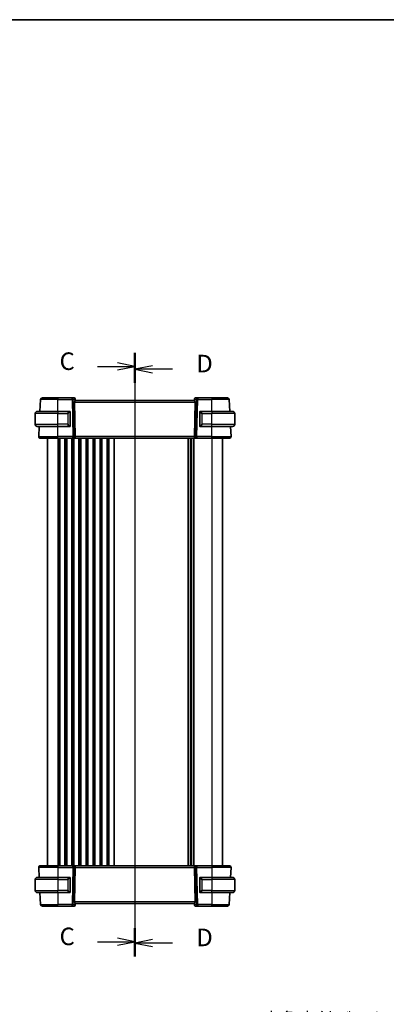
# Model space of a CAD drawing. Units: millimetres. Extents: x 0 to 6296, y 0 to 1124.
# Drawn here: x 1485 to 1695, y 562 to 1124 of the extents above; entities that cross this region are included whole.
import ezdxf

# ---------------------------------------------------------------- set-up
doc = ezdxf.new("R2010")
doc.units = ezdxf.units.MM
for name, color, linetype, lineweight in [('Border (ISO)', 7, 'Continuous', 35), ('Dimension (ISO)', 7, 'Continuous', 18), ('Section Line (ISO)', 7, 'Continuous', 25), ('Visible (ISO)', 7, 'Continuous', 35), ('Visible Narrow (ISO)', 7, 'Continuous', 25)]:
    doc.layers.add(name, color=color, linetype=linetype, lineweight=lineweight)
doc.styles.add('Note Text (TK)', font='MS PGothic.ttf')
doc.dimstyles.new('Default - Method 1b (TK)', dxfattribs={"dimscale": 3, "dimtxt": 2.5, "dimasz": 2.5, "dimexe": 1, "dimexo": 1.5, "dimgap": 1, "dimtad": 1, "dimtoh": 1, "dimrnd": 1e-08, "dimdsep": 46, "dimtxsty": 'Note Text (TK)', "dimcen": 0.09, "dimdle": 5, "dimclrd": 100, "dimclre": 100, "dimclrt": 7, "dimadec": 1, "dimazin": 1, "dimtfac": 1, "dimtmove": 0, "dimatfit": 3, "dimfxl": 1, "dimtolj": 1, "dimlwd": -1, "dimlwe": -1, "dimarcsym": 0})

# ---------------------------------------------------------------- blocks, each defined once
blk = doc.blocks.new('図面枠 tk図枠')
at = {"layer": 'Border (ISO)'}
blk.add_line((14.5, 289), (405.5, 289), dxfattribs=at)
blk = doc.blocks.new('2dTransSection2')
at = {"layer": 'Section Line (ISO)', "linetype": 'Continuous'}
for p, q in [((106.52, 241.45), (106.52, 155.5)), ((101.16, 239.52), (104.02, 239.52)), ((106.52, 239.52), (104.02, 240.02)), ((104.02, 239.52), (106.52, 239.52)), ((104.02, 239.02), (106.52, 239.52)), ((101.16, 157.43), (104.02, 157.43)), ((106.52, 157.43), (104.02, 157.93)), ((104.02, 157.43), (106.52, 157.43)), ((104.02, 156.93), (106.52, 157.43))]:
    blk.add_line(p, q, dxfattribs=at)
at = {"layer": 'Section Line (ISO)', "linetype": 'Continuous', "lineweight": 50}
for p, q in [((106.52, 241.45), (106.52, 237.58)), ((106.52, 159.36), (106.52, 155.5))]:
    blk.add_line(p, q, dxfattribs=at)
at = {"layer": 'Section Line (ISO)', "char_height": 2.5, "attachment_point": 7, "style": 'Note Text (TK)'}
for insert in [(95.76, 238.24), (95.76, 156.16)]:
    blk.add_mtext('C', dxfattribs=dict(at, insert=insert))
blk = doc.blocks.new('2dTransSection3')
at = {"layer": 'Section Line (ISO)', "linetype": 'Continuous'}
for p, q in [((106.52, 241.05), (106.52, 155.32)), ((109.02, 239.62), (106.52, 239.12)), ((109.02, 239.12), (106.52, 239.12)), ((106.52, 239.12), (109.02, 238.62)), ((111.87, 239.12), (109.02, 239.12)), ((109.02, 157.74), (106.52, 157.24)), ((109.02, 157.24), (106.52, 157.24)), ((106.52, 157.24), (109.02, 156.74)), ((111.87, 157.24), (109.02, 157.24))]:
    blk.add_line(p, q, dxfattribs=at)
at = {"layer": 'Section Line (ISO)', "linetype": 'Continuous', "lineweight": 50}
for p, q in [((106.52, 241.05), (106.52, 237.2)), ((106.52, 159.16), (106.52, 155.32))]:
    blk.add_line(p, q, dxfattribs=at)
at = {"layer": 'Section Line (ISO)', "char_height": 2.5, "attachment_point": 7, "style": 'Note Text (TK)'}
for insert in [(115.29, 237.9), (115.29, 156.01)]:
    blk.add_mtext('D', dxfattribs=dict(at, insert=insert))
blk = doc.blocks.new('*D29')
at = {"layer": 'Defpoints', "color": 0}
for p in [(1747, 504.85), (1749.2, 496.64)]:
    blk.add_point(p, dxfattribs=at)
at = {"layer": 'Dimension (ISO)', "color": 100}
for p, q in [((1596.15, 533.45), (1739.33, 533.45)), ((1739.33, 533.45), (1745.05, 512.09)), ((1747.83, 500.74), (1748.37, 500.74)), ((1748.1, 500.47), (1748.1, 501.01))]:
    blk.add_line(p, q, dxfattribs=at)
blk.add_solid([(1746.26, 512.42), (1743.85, 511.77), (1747, 504.85)], dxfattribs=at)
at = {"layer": 'Dimension (ISO)', "color": 7, "insert": (1596.15, 547.29), "char_height": 7.5, "attachment_point": 4, "style": 'Note Text (TK)'}
blk.add_mtext('\\A1; 4-M5 六角穴付ボルト\\P4-M5 Countersunk hole', dxfattribs=at)

msp = doc.modelspace()

# ---------------------------------------------------------------- linework, layer by layer
at = {"layer": 'Visible (ISO)'}
for p, q in [((1496.8694, 900.4035), (1497.2232, 907.1558)), ((1498.2219, 908.1035), (1507.0675, 908.1035)), ((1515.1752, 908.1035), (1507.0675, 908.1035)), ((1516.4781, 908.1035), (1515.1752, 908.1035)), ((1516.6214, 905.6558), (1517.0447, 886.1558)), ((1516.9762, 907.6471), (1516.9875, 907.5182)), ((1516.9875, 907.5182), (1517.0677, 906.6011)), ((1585.0675, 906.6035), (1517.0675, 906.6035)), ((1585.1475, 907.5182), (1585.0673, 906.6011)), ((1585.5137, 905.6558), (1585.0904, 886.1558)), ((1585.1475, 907.5182), (1585.1588, 907.6471)), ((1586.9599, 908.1035), (1585.6569, 908.1035)), ((1595.0675, 908.1035), (1586.9599, 908.1035)), ((1595.0675, 908.1035), (1603.9132, 908.1035)), ((1605.2657, 900.4035), (1604.9118, 907.1558)), ((1495.3175, 900.4035), (1507.0675, 900.4035)), ((1513.7721, 900.4035), (1507.0675, 900.4035)), ((1514.0675, 892.1766), (1514.0675, 900.0304)), ((1588.0675, 900.0304), (1588.0675, 892.1766)), ((1595.0675, 900.4035), (1588.363, 900.4035)), ((1595.0675, 900.4035), (1606.8175, 900.4035)), ((1494.0675, 893.0535), (1494.0675, 899.1535)), ((1608.0675, 893.0535), (1608.0675, 899.1535)), ((1507.0675, 891.8035), (1495.3175, 891.8035)), ((1496.1227, 886.1558), (1496.4186, 891.8035)), ((1507.0675, 891.8035), (1513.7721, 891.8035)), ((1588.363, 891.8035), (1595.0675, 891.8035)), ((1606.8175, 891.8035), (1595.0675, 891.8035)), ((1606.0124, 886.1558), (1605.7164, 891.8035)), ((1507.0675, 885.1035), (1497.1213, 885.1035)), ((1501.0675, 885.1035), (1501.0675, 641.1035)), ((1507.0675, 885.1035), (1515.631, 885.1035)), ((1515.631, 885.1035), (1516.631, 885.1035)), ((1585.504, 885.1035), (1516.631, 885.1035)), ((1583.0675, 885.1035), (1583.0675, 641.1035)), ((1583.0675, 885.1035), (1583.0675, 641.1035)), ((1585.504, 885.1035), (1586.504, 885.1035)), ((1586.504, 885.1035), (1595.0675, 885.1035)), ((1605.0137, 885.1035), (1595.0675, 885.1035)), ((1601.0675, 885.1035), (1601.0675, 641.1035)), ((1497.1213, 641.1035), (1507.0675, 641.1035)), ((1515.631, 641.1035), (1507.0675, 641.1035)), ((1516.631, 641.1035), (1515.631, 641.1035)), ((1516.631, 641.1035), (1585.504, 641.1035)), ((1586.504, 641.1035), (1585.504, 641.1035)), ((1595.0675, 641.1035), (1586.504, 641.1035)), ((1595.0675, 641.1035), (1605.0137, 641.1035)), ((1496.1227, 640.0512), (1496.4186, 634.4035)), ((1516.6214, 620.5512), (1517.0447, 640.0512)), ((1585.5137, 620.5512), (1585.0904, 640.0512)), ((1606.0124, 640.0512), (1605.7164, 634.4035)), ((1494.0675, 633.1535), (1494.0675, 627.0535)), ((1495.3175, 634.4035), (1507.0675, 634.4035)), ((1513.7721, 634.4035), (1507.0675, 634.4035)), ((1514.0675, 626.1766), (1514.0675, 634.0304)), ((1588.0675, 634.0304), (1588.0675, 626.1766)), ((1595.0675, 634.4035), (1588.363, 634.4035)), ((1595.0675, 634.4035), (1606.8175, 634.4035)), ((1608.0675, 633.1535), (1608.0675, 627.0535)), ((1507.0675, 625.8035), (1495.3175, 625.8035)), ((1496.8694, 625.8035), (1497.2232, 619.0512)), ((1507.0675, 625.8035), (1513.7721, 625.8035)), ((1588.363, 625.8035), (1595.0675, 625.8035)), ((1606.8175, 625.8035), (1595.0675, 625.8035)), ((1605.2657, 625.8035), (1604.9118, 619.0512)), ((1516.9875, 618.6888), (1516.9762, 618.5599)), ((1516.9875, 618.6888), (1517.0677, 619.6059)), ((1517.0675, 619.6035), (1585.0675, 619.6035)), ((1585.1475, 618.6888), (1585.0673, 619.6059)), ((1585.1588, 618.5599), (1585.1475, 618.6888)), ((1507.0675, 618.1035), (1498.2219, 618.1035)), ((1507.0675, 618.1035), (1515.1752, 618.1035)), ((1515.1752, 618.1035), (1516.4781, 618.1035)), ((1585.6569, 618.1035), (1586.9599, 618.1035)), ((1586.9599, 618.1035), (1595.0675, 618.1035)), ((1603.9132, 618.1035), (1595.0675, 618.1035))]:
    msp.add_line(p, q, dxfattribs=at)
for centre, radius, start, end in [((1498.2219, 907.1035), 1, 90, 177), ((1516.4781, 907.6035), 0.5, 5, 90), ((1585.6569, 907.6035), 0.5, 90, 175), ((1603.9132, 907.1035), 1, 3, 90), ((1495.3175, 899.1535), 1.25, 90, 180), ((1513.8675, 900.2035), 0.2, 0, 90), ((1588.2675, 900.2035), 0.2, 90, 180), ((1606.8175, 899.1535), 1.25, 0, 90), ((1495.3175, 893.0535), 1.25, 180, 270), ((1513.8675, 892.0035), 0.2, 270, 0), ((1588.2675, 892.0035), 0.2, 180, 270), ((1606.8175, 893.0535), 1.25, 270, 0), ((1497.1213, 886.1035), 1, 177, 270), ((1605.0137, 886.1035), 1, 270, 3), ((1497.1213, 640.1035), 1, 90, 183), ((1605.0137, 640.1035), 1, 357, 90), ((1495.3175, 633.1535), 1.25, 90, 180), ((1513.8675, 634.2035), 0.2, 0, 90), ((1588.2675, 634.2035), 0.2, 90, 180), ((1606.8175, 633.1535), 1.25, 0, 90), ((1495.3175, 627.0535), 1.25, 180, 270), ((1513.8675, 626.0035), 0.2, 270, 0), ((1588.2675, 626.0035), 0.2, 180, 270), ((1606.8175, 627.0535), 1.25, 270, 0), ((1498.2219, 619.1035), 1, 183, 270), ((1516.4781, 618.6035), 0.5, 270, 355), ((1585.6569, 618.6035), 0.5, 185, 270), ((1603.9132, 619.1035), 1, 270, 357)]:
    msp.add_arc(centre, radius, start, end, dxfattribs=at)
for centre, major_axis, ratio, start_param, end_param in [((1517.6239, 905.6035), (-0.7473, 0.7201), 0.92857991, 0.11274306, 0.75155876), ((1584.5112, 905.6035), (-0.7473, -0.7201), 0.92857991, 2.39003389, 3.02884959), ((1516.631, 886.1035), (0, -1), 0.41421356, 0, 1.6231562), ((1585.504, 886.1035), (0, 1), 0.41421356, 1.51843645, 3.14159265), ((1516.631, 640.1035), (0, -1), 0.41421356, 1.51843645, 3.14159265), ((1585.504, 640.1035), (0, 1), 0.41421356, 0, 1.6231562), ((1517.6239, 620.6035), (0.7473, 0.7201), 0.92857991, 2.39003389, 3.02884959), ((1584.5112, 620.6035), (0.7473, -0.7201), 0.92857991, 0.11274306, 0.75155876)]:
    msp.add_ellipse(centre, major_axis=major_axis, ratio=ratio, start_param=start_param, end_param=end_param, dxfattribs=at)
for points, knots in [([(1516.8061, 906.241), (1516.8644, 906.3184), (1516.9221, 906.3928), (1517.0165, 906.5173), (1517.0506, 906.5644), (1517.0661, 906.5937), (1517.0679, 906.5985), (1517.0677, 906.6011)], [0.4186015433, 0.4186015433, 0.4186015433, 0.4186015433, 0.4530214688, 0.4530214688, 0.4905261815, 0.4905261815, 0.5017410096, 0.5017410096, 0.5017410096, 0.5017410096]), ([(1585.0673, 906.6011), (1585.0671, 906.5985), (1585.0689, 906.5937), (1585.0841, 906.565), (1585.1167, 906.5197), (1585.2098, 906.3967), (1585.2693, 906.32), (1585.3289, 906.241)], [0.8298982879, 0.8298982879, 0.8298982879, 0.8298982879, 0.8410982076, 0.8410982076, 0.8775623183, 0.8775623183, 0.9130044145, 0.9130044145, 0.9130044145, 0.9130044145]), ([(1514.0675, 900.0304), (1514.0675, 900.0996), (1514.0675, 900.1918), (1514.0675, 900.2017), (1514.0675, 900.2034), (1514.0675, 900.2035), (1514.0675, 900.2035)], [0, 0, 0, 0, 0.85253061, 0.85253061, 0.85253061, 1, 1, 1, 1]), ([(1588.0675, 900.2035), (1588.0675, 900.2035), (1588.0675, 900.1432), (1588.0675, 900.0679), (1588.0675, 900.055), (1588.0675, 900.0423), (1588.0675, 900.0304)], [0, 0, 0, 0, 0.85378669, 0.85378669, 0.85378669, 1, 1, 1, 1]), ([(1514.0675, 892.0035), (1514.0675, 892.0035), (1514.0675, 892.0638), (1514.0675, 892.1392), (1514.0675, 892.1521), (1514.0675, 892.1647), (1514.0675, 892.1766)], [0, 0, 0, 0, 0.85378669, 0.85378669, 0.85378669, 1, 1, 1, 1]), ([(1588.0675, 892.1766), (1588.0675, 892.1074), (1588.0675, 892.0153), (1588.0675, 892.0053), (1588.0675, 892.0036), (1588.0675, 892.0035), (1588.0675, 892.0035)], [0, 0, 0, 0, 0.85253061, 0.85253061, 0.85253061, 1, 1, 1, 1]), ([(1514.0675, 634.0304), (1514.0675, 634.0996), (1514.0675, 634.1918), (1514.0675, 634.2017), (1514.0675, 634.2034), (1514.0675, 634.2035), (1514.0675, 634.2035)], [0, 0, 0, 0, 0.85253061, 0.85253061, 0.85253061, 1, 1, 1, 1]), ([(1588.0675, 634.2035), (1588.0675, 634.2035), (1588.0675, 634.1432), (1588.0675, 634.0679), (1588.0675, 634.055), (1588.0675, 634.0423), (1588.0675, 634.0304)], [0, 0, 0, 0, 0.85378669, 0.85378669, 0.85378669, 1, 1, 1, 1]), ([(1514.0675, 626.0035), (1514.0675, 626.0035), (1514.0675, 626.0638), (1514.0675, 626.1392), (1514.0675, 626.1521), (1514.0675, 626.1647), (1514.0675, 626.1766)], [0, 0, 0, 0, 0.85378669, 0.85378669, 0.85378669, 1, 1, 1, 1]), ([(1588.0675, 626.1766), (1588.0675, 626.1074), (1588.0675, 626.0153), (1588.0675, 626.0053), (1588.0675, 626.0036), (1588.0675, 626.0035), (1588.0675, 626.0035)], [0, 0, 0, 0, 0.85253061, 0.85253061, 0.85253061, 1, 1, 1, 1]), ([(1517.0677, 619.6059), (1517.0679, 619.6085), (1517.0661, 619.6133), (1517.0509, 619.642), (1517.0183, 619.6873), (1516.9252, 619.8103), (1516.8657, 619.887), (1516.8061, 619.9661)], [0.8298982879, 0.8298982879, 0.8298982879, 0.8298982879, 0.8410982076, 0.8410982076, 0.8775623183, 0.8775623183, 0.9130044145, 0.9130044145, 0.9130044145, 0.9130044145]), ([(1585.3289, 619.9661), (1585.2706, 619.8886), (1585.2129, 619.8143), (1585.1185, 619.6897), (1585.0845, 619.6426), (1585.0689, 619.6133), (1585.0671, 619.6085), (1585.0673, 619.6059)], [0.4186015433, 0.4186015433, 0.4186015433, 0.4186015433, 0.4530214688, 0.4530214688, 0.4905261815, 0.4905261815, 0.5017410096, 0.5017410096, 0.5017410096, 0.5017410096])]:
    msp.add_open_spline(points, degree=3, knots=knots, dxfattribs=at)
for points in [[(1513.7721, 900.4035), (1513.7742, 900.4035), (1513.7762, 900.4035), (1513.778, 900.4035)], [(1513.8082, 900.4035), (1513.7968, 900.4035), (1513.786, 900.4035), (1513.7784, 900.4035)], [(1513.8149, 900.4035), (1513.8194, 900.4035), (1513.8237, 900.4035), (1513.8279, 900.4035)], [(1513.8675, 900.4035), (1513.8675, 900.4035), (1513.8436, 900.4035), (1513.8191, 900.4035)], [(1588.3159, 900.4035), (1588.2915, 900.4035), (1588.2675, 900.4035), (1588.2675, 900.4035)], [(1588.3071, 900.4035), (1588.3113, 900.4035), (1588.3156, 900.4035), (1588.3201, 900.4035)], [(1588.3372, 900.4035), (1588.3339, 900.4035), (1588.3304, 900.4035), (1588.3268, 900.4035)], [(1588.3337, 900.4035), (1588.3429, 900.4035), (1588.3515, 900.4035), (1588.363, 900.4035)], [(1513.8013, 891.8035), (1513.7921, 891.8035), (1513.7835, 891.8035), (1513.7721, 891.8035)], [(1513.7978, 891.8035), (1513.8012, 891.8035), (1513.8046, 891.8035), (1513.8082, 891.8035)], [(1513.8279, 891.8035), (1513.8237, 891.8035), (1513.8194, 891.8035), (1513.8149, 891.8035)], [(1513.8191, 891.8035), (1513.8436, 891.8035), (1513.8675, 891.8035), (1513.8675, 891.8035)], [(1588.2675, 891.8035), (1588.2675, 891.8035), (1588.2915, 891.8035), (1588.3159, 891.8035)], [(1588.3201, 891.8035), (1588.3156, 891.8035), (1588.3113, 891.8035), (1588.3071, 891.8035)], [(1588.3268, 891.8035), (1588.3383, 891.8035), (1588.349, 891.8035), (1588.3566, 891.8035)], [(1588.363, 891.8035), (1588.3608, 891.8035), (1588.3589, 891.8035), (1588.357, 891.8035)], [(1513.7721, 634.4035), (1513.7742, 634.4035), (1513.7762, 634.4035), (1513.778, 634.4035)], [(1513.8082, 634.4035), (1513.7968, 634.4035), (1513.786, 634.4035), (1513.7784, 634.4035)], [(1513.8149, 634.4035), (1513.8194, 634.4035), (1513.8237, 634.4035), (1513.8279, 634.4035)], [(1513.8675, 634.4035), (1513.8675, 634.4035), (1513.8436, 634.4035), (1513.8191, 634.4035)], [(1588.3159, 634.4035), (1588.2915, 634.4035), (1588.2675, 634.4035), (1588.2675, 634.4035)], [(1588.3071, 634.4035), (1588.3113, 634.4035), (1588.3156, 634.4035), (1588.3201, 634.4035)], [(1588.3372, 634.4035), (1588.3339, 634.4035), (1588.3304, 634.4035), (1588.3268, 634.4035)], [(1588.3337, 634.4035), (1588.3429, 634.4035), (1588.3515, 634.4035), (1588.363, 634.4035)], [(1513.8013, 625.8035), (1513.7921, 625.8035), (1513.7835, 625.8035), (1513.7721, 625.8035)], [(1513.7978, 625.8035), (1513.8012, 625.8035), (1513.8046, 625.8035), (1513.8082, 625.8035)], [(1513.8279, 625.8035), (1513.8237, 625.8035), (1513.8194, 625.8035), (1513.8149, 625.8035)], [(1513.8191, 625.8035), (1513.8436, 625.8035), (1513.8675, 625.8035), (1513.8675, 625.8035)], [(1588.2675, 625.8035), (1588.2675, 625.8035), (1588.2915, 625.8035), (1588.3159, 625.8035)], [(1588.3201, 625.8035), (1588.3156, 625.8035), (1588.3113, 625.8035), (1588.3071, 625.8035)], [(1588.3268, 625.8035), (1588.3383, 625.8035), (1588.349, 625.8035), (1588.3566, 625.8035)], [(1588.363, 625.8035), (1588.3608, 625.8035), (1588.3589, 625.8035), (1588.357, 625.8035)]]:
    msp.add_open_spline(points, degree=3, dxfattribs=at)
at = {"layer": 'Visible Narrow (ISO)'}
for p, q in [((1507.0675, 907.1558), (1497.2232, 907.1558)), ((1507.0675, 908.1035), (1507.0675, 907.1558)), ((1507.0675, 907.1558), (1515.1752, 907.1558)), ((1507.0675, 900.4035), (1507.0675, 907.1558)), ((1515.1752, 907.1558), (1515.1752, 908.1035)), ((1515.1752, 907.1558), (1515.631, 886.1558)), ((1515.8813, 907.1558), (1516.7261, 907.1558)), ((1516.3372, 886.1558), (1515.8813, 907.1558)), ((1516.6214, 905.6558), (1585.5137, 905.6558)), ((1516.7261, 907.1558), (1516.8061, 906.241)), ((1585.3289, 906.241), (1585.4089, 907.1558)), ((1585.4089, 907.1558), (1586.2537, 907.1558)), ((1586.2537, 907.1558), (1585.7979, 886.1558)), ((1586.504, 886.1558), (1586.9599, 907.1558)), ((1586.9599, 908.1035), (1586.9599, 907.1558)), ((1586.9599, 907.1558), (1595.0675, 907.1558)), ((1595.0675, 908.1035), (1595.0675, 907.1558)), ((1604.9118, 907.1558), (1595.0675, 907.1558)), ((1595.0675, 900.4035), (1595.0675, 907.1558)), ((1507.0675, 900.4035), (1507.0675, 899.1535)), ((1514.0089, 900.0304), (1514.0675, 900.0304)), ((1514.0089, 900.0304), (1514.0089, 892.1766)), ((1588.0675, 900.0304), (1588.1261, 900.0304)), ((1588.1261, 892.1766), (1588.1261, 900.0304)), ((1595.0675, 900.4035), (1595.0675, 899.1535)), ((1507.0675, 899.1535), (1494.0675, 899.1535)), ((1507.0675, 899.1535), (1512.7347, 899.1535)), ((1507.0675, 893.0535), (1507.0675, 899.1535)), ((1512.7347, 899.1535), (1512.8761, 899.1535)), ((1512.7347, 899.1535), (1512.7347, 893.0535)), ((1512.8761, 893.0535), (1512.8761, 899.1535)), ((1589.4004, 899.1535), (1589.2589, 899.1535)), ((1589.2589, 899.1535), (1589.2589, 893.0535)), ((1589.4004, 899.1535), (1595.0675, 899.1535)), ((1589.4004, 893.0535), (1589.4004, 899.1535)), ((1608.0675, 899.1535), (1595.0675, 899.1535)), ((1595.0675, 893.0535), (1595.0675, 899.1535)), ((1494.0675, 893.0535), (1507.0675, 893.0535)), ((1512.7347, 893.0535), (1507.0675, 893.0535)), ((1507.0675, 891.8035), (1507.0675, 893.0535)), ((1507.0675, 886.1558), (1507.0675, 891.8035)), ((1512.7347, 893.0535), (1512.8761, 893.0535)), ((1514.0675, 892.1766), (1514.0089, 892.1766)), ((1588.1261, 892.1766), (1588.0675, 892.1766)), ((1589.4004, 893.0535), (1589.2589, 893.0535)), ((1595.0675, 893.0535), (1589.4004, 893.0535)), ((1595.0675, 891.8035), (1595.0675, 893.0535)), ((1595.0675, 893.0535), (1608.0675, 893.0535)), ((1595.0675, 886.1558), (1595.0675, 891.8035)), ((1496.1227, 886.1558), (1507.0675, 886.1558)), ((1507.0675, 885.1035), (1507.0675, 886.1558)), ((1515.631, 886.1558), (1507.0675, 886.1558)), ((1507.0675, 885.1035), (1507.0675, 641.1035)), ((1507.8326, 885.1035), (1507.8326, 641.1035)), ((1508.1796, 885.1035), (1508.1796, 641.1035)), ((1510.9555, 885.1035), (1510.9555, 641.1035)), ((1511.3024, 885.1035), (1511.3024, 641.1035)), ((1511.8326, 885.1035), (1511.8326, 641.1035)), ((1512.1796, 885.1035), (1512.1796, 641.1035)), ((1514.9555, 885.1035), (1514.9555, 641.1035)), ((1515.3024, 885.1035), (1515.3024, 641.1035)), ((1515.631, 885.1035), (1515.631, 886.1558)), ((1515.8326, 885.1035), (1515.8326, 641.1035)), ((1516.1796, 885.1035), (1516.1796, 641.1035)), ((1517.0447, 886.1558), (1516.3372, 886.1558)), ((1585.0904, 886.1558), (1517.0447, 886.1558)), ((1518.9555, 885.1035), (1518.9555, 641.1035)), ((1519.3024, 885.1035), (1519.3024, 641.1035)), ((1519.8326, 885.1035), (1519.8326, 641.1035)), ((1520.1796, 885.1035), (1520.1796, 641.1035)), ((1522.9555, 885.1035), (1522.9555, 641.1035)), ((1523.3024, 885.1035), (1523.3024, 641.1035)), ((1523.8326, 885.1035), (1523.8326, 641.1035)), ((1524.1796, 885.1035), (1524.1796, 641.1035)), ((1526.9555, 885.1035), (1526.9555, 641.1035)), ((1527.3024, 885.1035), (1527.3024, 641.1035)), ((1527.8326, 885.1035), (1527.8326, 641.1035)), ((1528.1796, 885.1035), (1528.1796, 641.1035)), ((1530.9555, 885.1035), (1530.9555, 641.1035)), ((1531.3024, 885.1035), (1531.3024, 641.1035)), ((1531.8326, 885.1035), (1531.8326, 641.1035)), ((1532.1796, 885.1035), (1532.1796, 641.1035)), ((1534.9555, 885.1035), (1534.9555, 641.1035)), ((1535.3024, 885.1035), (1535.3024, 641.1035)), ((1535.8326, 885.1035), (1535.8326, 641.1035)), ((1536.1796, 885.1035), (1536.1796, 641.1035)), ((1538.9555, 885.1035), (1538.9555, 641.1035)), ((1539.3024, 885.1035), (1539.3024, 641.1035)), ((1581.3326, 885.1035), (1581.3326, 641.1035)), ((1581.6796, 885.1035), (1581.6796, 641.1035)), ((1582.8066, 885.1035), (1582.8066, 641.1035)), ((1583.3284, 885.1035), (1583.3284, 641.1035)), ((1584.4555, 885.1035), (1584.4555, 641.1035)), ((1584.8024, 885.1035), (1584.8024, 641.1035)), ((1585.7979, 886.1558), (1585.0904, 886.1558)), ((1586.504, 886.1558), (1586.504, 885.1035)), ((1595.0675, 886.1558), (1586.504, 886.1558)), ((1595.0675, 885.1035), (1595.0675, 886.1558)), ((1595.0675, 886.1558), (1606.0124, 886.1558)), ((1595.0675, 885.1035), (1595.0675, 641.1035)), ((1507.0675, 641.1035), (1507.0675, 640.0512)), ((1515.631, 640.0512), (1515.631, 641.1035)), ((1586.504, 641.1035), (1586.504, 640.0512)), ((1595.0675, 641.1035), (1595.0675, 640.0512)), ((1507.0675, 640.0512), (1496.1227, 640.0512)), ((1507.0675, 640.0512), (1515.631, 640.0512)), ((1507.0675, 640.0512), (1507.0675, 634.4035)), ((1515.631, 640.0512), (1515.1752, 619.0512)), ((1515.8813, 619.0512), (1516.3372, 640.0512)), ((1516.3372, 640.0512), (1517.0447, 640.0512)), ((1517.0447, 640.0512), (1585.0904, 640.0512)), ((1585.0904, 640.0512), (1585.7979, 640.0512)), ((1585.7979, 640.0512), (1586.2537, 619.0512)), ((1586.504, 640.0512), (1595.0675, 640.0512)), ((1586.9599, 619.0512), (1586.504, 640.0512)), ((1606.0124, 640.0512), (1595.0675, 640.0512)), ((1595.0675, 640.0512), (1595.0675, 634.4035)), ((1507.0675, 633.1535), (1494.0675, 633.1535)), ((1507.0675, 634.4035), (1507.0675, 633.1535)), ((1507.0675, 633.1535), (1512.7347, 633.1535)), ((1507.0675, 633.1535), (1507.0675, 627.0535)), ((1512.7347, 633.1535), (1512.8761, 633.1535)), ((1512.7347, 633.1535), (1512.7347, 627.0535)), ((1512.8761, 627.0535), (1512.8761, 633.1535)), ((1514.0089, 634.0304), (1514.0675, 634.0304)), ((1514.0089, 634.0304), (1514.0089, 626.1766)), ((1588.0675, 634.0304), (1588.1261, 634.0304)), ((1588.1261, 626.1766), (1588.1261, 634.0304)), ((1589.4004, 633.1535), (1589.2589, 633.1535)), ((1589.2589, 633.1535), (1589.2589, 627.0535)), ((1589.4004, 627.0535), (1589.4004, 633.1535)), ((1589.4004, 633.1535), (1595.0675, 633.1535)), ((1595.0675, 634.4035), (1595.0675, 633.1535)), ((1608.0675, 633.1535), (1595.0675, 633.1535)), ((1595.0675, 633.1535), (1595.0675, 627.0535)), ((1494.0675, 627.0535), (1507.0675, 627.0535)), ((1512.7347, 627.0535), (1507.0675, 627.0535)), ((1507.0675, 625.8035), (1507.0675, 627.0535)), ((1507.0675, 625.8035), (1507.0675, 619.0512)), ((1512.7347, 627.0535), (1512.8761, 627.0535)), ((1514.0675, 626.1766), (1514.0089, 626.1766)), ((1588.1261, 626.1766), (1588.0675, 626.1766)), ((1589.4004, 627.0535), (1589.2589, 627.0535)), ((1595.0675, 627.0535), (1589.4004, 627.0535)), ((1595.0675, 625.8035), (1595.0675, 627.0535)), ((1595.0675, 627.0535), (1608.0675, 627.0535)), ((1595.0675, 625.8035), (1595.0675, 619.0512)), ((1497.2232, 619.0512), (1507.0675, 619.0512)), ((1507.0675, 618.1035), (1507.0675, 619.0512)), ((1515.1752, 619.0512), (1507.0675, 619.0512)), ((1515.1752, 618.1035), (1515.1752, 619.0512)), ((1516.7261, 619.0512), (1515.8813, 619.0512)), ((1585.5137, 620.5512), (1516.6214, 620.5512)), ((1516.8061, 619.9661), (1516.7261, 619.0512)), ((1585.4089, 619.0512), (1585.3289, 619.9661)), ((1586.2537, 619.0512), (1585.4089, 619.0512)), ((1586.9599, 619.0512), (1586.9599, 618.1035)), ((1595.0675, 619.0512), (1586.9599, 619.0512)), ((1595.0675, 618.1035), (1595.0675, 619.0512)), ((1595.0675, 619.0512), (1604.9118, 619.0512))]:
    msp.add_line(p, q, dxfattribs=at)
for centre, start, end in [((1513.9261, 899.1535), 95.978249, 180), ((1588.2089, 899.1535), 0, 84.021751), ((1513.9261, 893.0535), 180, 264.021751), ((1588.2089, 893.0535), 275.978249, 0), ((1513.9261, 633.1535), 95.978249, 180), ((1588.2089, 633.1535), 0, 84.021751), ((1513.9261, 627.0535), 180, 264.021751), ((1588.2089, 627.0535), 275.978249, 0)]:
    msp.add_arc(centre, 1.05, start, end, dxfattribs=at)
for centre, major_axis, ratio, start_param, end_param in [((1515.1752, 907.1035), (0, 1), 0.70710678, 4.76474886, 6.28318531), ((1515.1752, 907.1035), (0.9998, 0.0217), 0.05232366, 0.78539752, 1.56966048), ((1516.5219, 907.1035), (0.05, -0.9998), 0.35278212, 2.38964384, 3.12396315), ((1516.0199, 907.1035), (0.5243, 0.952), 0.58409833, 5.07598072, 5.86009785), ((1516.0199, 907.1035), (-0.9581, -0.4503), 0.30601484, 2.24552318, 3.02964031), ((1516.4894, 907.4747), (0.4981, 0.0436), 0.82744061, 0, 1.00426194), ((1586.1151, 907.1035), (-0.9581, 0.4503), 0.30601484, 0.11195234, 0.89606947), ((1585.6456, 907.4747), (-0.4981, 0.0436), 0.82744061, 5.27892337, 6.28318531), ((1586.1151, 907.1035), (-0.5243, 0.952), 0.58409833, 0.42308746, 1.20720459), ((1585.6132, 907.1035), (0.05, 0.9998), 0.35278212, 0.0176295, 0.75194882), ((1586.9599, 907.1035), (0, 1), 0.70710678, 0, 1.51843645), ((1586.9599, 907.1035), (0.9998, -0.0217), 0.05232366, 1.57193217, 2.35619514), ((1513.7847, 899.1535), (0, -1.25), 0.84, 3.24593277, 4.71238898), ((1513.6753, 900.1978), (-0.0208, 0.1989), 0.70517612, 4.63867644, 6.13576022), ((1588.4597, 900.1978), (0.0208, 0.1989), 0.70517612, 0.14742509, 1.64450887), ((1588.3504, 899.1535), (0, 1.25), 0.84, 4.71238898, 6.17884519), ((1513.7847, 893.0535), (0, -1.25), 0.84, 4.71238898, 6.17884519), ((1513.6753, 892.0092), (-0.0208, -0.1989), 0.70517612, 0.14742509, 1.64450887), ((1588.4597, 892.0092), (0.0208, -0.1989), 0.70517612, 4.63867644, 6.13576022), ((1588.3504, 893.0535), (0, 1.25), 0.84, 3.24593277, 4.71238898), ((1515.631, 886.1035), (-0.9998, -0.0217), 0.05232366, 3.92699017, 4.71125314), ((1515.631, 886.1035), (0, -1), 0.70710678, 0, 1.6231562), ((1586.504, 886.1035), (0, -1), 0.70710678, 4.6600291, 6.28318531), ((1586.504, 886.1035), (-0.9998, 0.0217), 0.05232366, 4.71352482, 5.49778779), ((1515.631, 640.1035), (0, 1), 0.70710678, 4.6600291, 6.28318531), ((1586.504, 640.1035), (0, 1), 0.70710678, 0, 1.6231562), ((1515.631, 640.1035), (0.9998, -0.0217), 0.05232366, 4.71352482, 5.49778779), ((1586.504, 640.1035), (0.9998, 0.0217), 0.05232366, 3.92699017, 4.71125314), ((1513.7847, 633.1535), (0, -1.25), 0.84, 3.24593277, 4.71238898), ((1513.6753, 634.1978), (-0.0208, 0.1989), 0.70517612, 4.63867644, 6.13576022), ((1588.4597, 634.1978), (0.0208, 0.1989), 0.70517612, 0.14742509, 1.64450887), ((1588.3504, 633.1535), (0, 1.25), 0.84, 4.71238898, 6.17884519), ((1513.7847, 627.0535), (0, -1.25), 0.84, 4.71238898, 6.17884519), ((1513.6753, 626.0092), (-0.0208, -0.1989), 0.70517612, 0.14742509, 1.64450887), ((1588.4597, 626.0092), (0.0208, -0.1989), 0.70517612, 4.63867644, 6.13576022), ((1588.3504, 627.0535), (0, 1.25), 0.84, 3.24593277, 4.71238898), ((1515.1752, 619.1035), (-0.9998, 0.0217), 0.05232366, 1.57193217, 2.35619514), ((1515.1752, 619.1035), (0, -1), 0.70710678, 0, 1.51843645), ((1516.5219, 619.1035), (-0.05, -0.9998), 0.35278212, 0.0176295, 0.75194882), ((1516.0199, 619.1035), (0.9581, -0.4503), 0.30601484, 0.11195234, 0.89606947), ((1516.0199, 619.1035), (0.5243, -0.952), 0.58409833, 0.42308746, 1.20720459), ((1516.4894, 618.7324), (0.4981, -0.0436), 0.82744061, 5.27892337, 6.28318531), ((1586.1151, 619.1035), (0.9581, 0.4503), 0.30601484, 2.24552318, 3.02964031), ((1585.6456, 618.7324), (-0.4981, -0.0436), 0.82744061, 0, 1.00426194), ((1586.1151, 619.1035), (-0.5243, -0.952), 0.58409833, 5.07598072, 5.86009785), ((1585.6132, 619.1035), (-0.05, 0.9998), 0.35278212, 2.38964384, 3.12396315), ((1586.9599, 619.1035), (0, -1), 0.70710678, 4.76474886, 6.28318531), ((1586.9599, 619.1035), (-0.9998, -0.0217), 0.05232366, 0.78539752, 1.56966048)]:
    msp.add_ellipse(centre, major_axis=major_axis, ratio=ratio, start_param=start_param, end_param=end_param, dxfattribs=at)
for points in [[(1513.7721, 900.4035), (1513.7633, 900.4035), (1513.6858, 900.398), (1513.6753, 900.3967)], [(1588.4597, 900.3967), (1588.4493, 900.398), (1588.3718, 900.4035), (1588.363, 900.4035)], [(1513.6753, 891.8103), (1513.6858, 891.809), (1513.7633, 891.8035), (1513.7721, 891.8035)], [(1588.363, 891.8035), (1588.3718, 891.8035), (1588.4493, 891.809), (1588.4597, 891.8103)], [(1513.7721, 634.4035), (1513.7633, 634.4035), (1513.6858, 634.398), (1513.6753, 634.3967)], [(1588.4597, 634.3967), (1588.4493, 634.398), (1588.3718, 634.4035), (1588.363, 634.4035)], [(1513.6753, 625.8103), (1513.6858, 625.809), (1513.7633, 625.8035), (1513.7721, 625.8035)], [(1588.363, 625.8035), (1588.3718, 625.8035), (1588.4493, 625.809), (1588.4597, 625.8103)]]:
    msp.add_open_spline(points, degree=3, dxfattribs=at)
for points, knots in [([(1513.8167, 900.1978), (1513.8841, 900.2049), (1513.9951, 900.1624), (1514.0067, 900.0781), (1514.0087, 900.0635), (1514.0089, 900.0469), (1514.0089, 900.0304)], [0, 0, 0, 0, 0.85304448, 0.85304448, 0.85304448, 1, 1, 1, 1]), ([(1588.1261, 900.0304), (1588.1261, 900.1084), (1588.166, 900.1749), (1588.2346, 900.1933), (1588.2646, 900.2013), (1588.2943, 900.2003), (1588.3183, 900.1978)], [0, 0, 0, 0, 0.69625733, 0.69625733, 0.69625733, 1, 1, 1, 1]), ([(1514.0089, 892.1766), (1514.0089, 892.0986), (1513.969, 892.0322), (1513.9004, 892.0137), (1513.8705, 892.0057), (1513.8407, 892.0067), (1513.8167, 892.0092)], [0, 0, 0, 0, 0.69625733, 0.69625733, 0.69625733, 1, 1, 1, 1]), ([(1588.3183, 892.0092), (1588.2509, 892.0022), (1588.1399, 892.0446), (1588.1283, 892.129), (1588.1263, 892.1435), (1588.1261, 892.1601), (1588.1261, 892.1766)], [0, 0, 0, 0, 0.85304448, 0.85304448, 0.85304448, 1, 1, 1, 1]), ([(1513.8167, 634.1978), (1513.8841, 634.2049), (1513.9951, 634.1624), (1514.0067, 634.0781), (1514.0087, 634.0635), (1514.0089, 634.0469), (1514.0089, 634.0304)], [0, 0, 0, 0, 0.85304448, 0.85304448, 0.85304448, 1, 1, 1, 1]), ([(1588.1261, 634.0304), (1588.1261, 634.1084), (1588.166, 634.1749), (1588.2346, 634.1933), (1588.2646, 634.2013), (1588.2943, 634.2003), (1588.3183, 634.1978)], [0, 0, 0, 0, 0.69625733, 0.69625733, 0.69625733, 1, 1, 1, 1]), ([(1514.0089, 626.1766), (1514.0089, 626.0986), (1513.969, 626.0322), (1513.9004, 626.0137), (1513.8705, 626.0057), (1513.8407, 626.0067), (1513.8167, 626.0092)], [0, 0, 0, 0, 0.69625733, 0.69625733, 0.69625733, 1, 1, 1, 1]), ([(1588.3183, 626.0092), (1588.2509, 626.0022), (1588.1399, 626.0446), (1588.1283, 626.129), (1588.1263, 626.1435), (1588.1261, 626.1601), (1588.1261, 626.1766)], [0, 0, 0, 0, 0.85304448, 0.85304448, 0.85304448, 1, 1, 1, 1])]:
    msp.add_open_spline(points, degree=3, knots=knots, dxfattribs=at)

# ---------------------------------------------------------------- block references
at = {"xscale": 4, "yscale": 4, "zscale": 4}
msp.add_blockref('図面枠 tk図枠', (1125, -32), dxfattribs=at)
at = {"layer": 'Section Line (ISO)', "xscale": 4, "yscale": 4, "zscale": 4}
for name in ['2dTransSection2', '2dTransSection3']:
    msp.add_blockref(name, (1125, -32), dxfattribs=at)

# ---------------------------------------------------------------- dimensions: what is measured, and where the dimension line sits
at = {"layer": 'Dimension (ISO)', "color": 100}
dim = msp.add_diameter_dim_2p(p1=(1749.1956, 496.6384), p2=(1746.9957, 504.8488), text=' 4-M5 六角穴付ボルト\\P4-M5 Countersunk hole', dimstyle='Default - Method 1b (TK)', override={"dimtih": 1, "dimdec": 2, "dimlfac": 1, "dimtp": 0, "dimtm": 0, "dimtdec": 2, "dimtofl": 0}, dxfattribs=at)
dim.commit()
dim.dimension.update_dxf_attribs({"geometry": '*D29', "text_midpoint": (1649.5004, 533.4543), "dimtype": 163})

doc.saveas('drawing.dxf')
